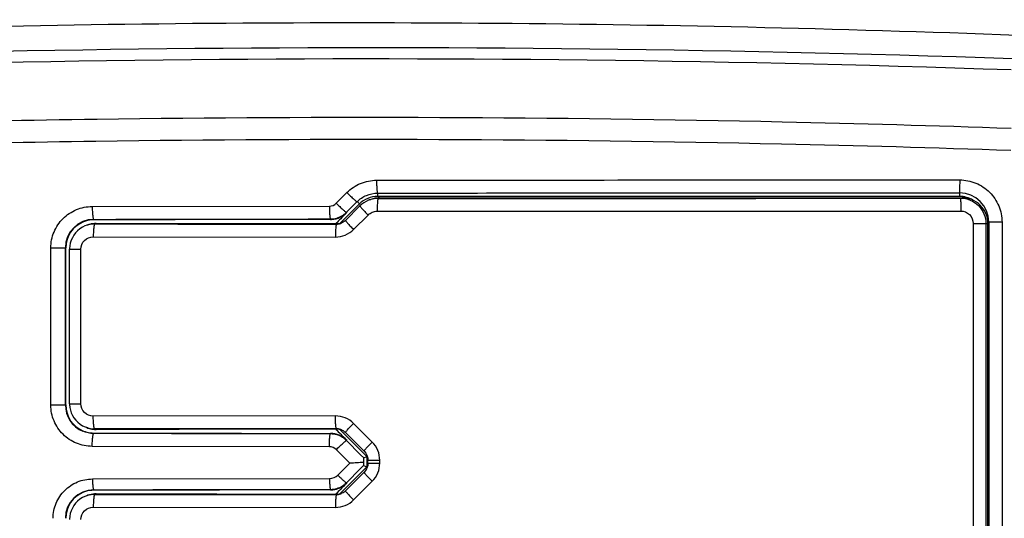
# Model space of a CAD drawing. Units: millimetres. Extents: x 0 to 420, y 0 to 297.
# Drawn here: x 150 to 188, y 47 to 66 of the extents above; entities that cross this region are included whole.
import ezdxf

# ---------------------------------------------------------------- set-up
doc = ezdxf.new("R2010")
doc.units = ezdxf.units.MM
doc.header["$LTSCALE"] = 23.1
doc.layers.get('0').update_dxf_attribs({"linetype": 'CONTINUOUS'})

msp = doc.modelspace()

# ---------------------------------------------------------------- linework, layer by layer
at = {"color": 7, "linetype": 'Continuous'}
for p, q in [((161.915, 58.999), (162.329, 59.414)), ((163.52, 59.392), (163.52, 59.265)), ((186.105, 59.265), (163.52, 59.265)), ((186.105, 59.405), (186.105, 59.265)), ((152.444, 58.872), (161.648, 58.889)), ((162.813, 58.972), (162.053, 58.213)), ((162.836, 58.895), (162.276, 58.334)), ((162.311, 58.646), (162.724, 59.06)), ((162.724, 59.06), (162.813, 58.972)), ((163.198, 59.126), (163.161, 59.112)), ((163.198, 59.126), (163.253, 59.146)), ((163.542, 59.188), (163.591, 59.205)), ((186.145, 59.196), (186.202, 59.214)), ((162.323, 58.634), (162.311, 58.646)), ((162.588, 57.98), (163.15, 58.542)), ((163.503, 58.688), (186.152, 58.696)), ((152.258, 58.153), (152.163, 58.118)), ((152.279, 58.16), (152.229, 58.143)), ((152.488, 58.195), (152.545, 58.196)), ((152.505, 58.372), (152.505, 58.354)), ((152.545, 58.196), (152.602, 58.214)), ((161.691, 58.371), (161.691, 58.389)), ((161.973, 58.206), (161.924, 58.188)), ((161.934, 58.245), (161.946, 58.256)), ((162.092, 58.217), (162.093, 58.218)), ((162.134, 58.445), (162.149, 58.46)), ((186.637, 58.215), (186.637, 29.215)), ((186.637, 58.215), (187.205, 58.215)), ((187.129, 58.215), (187.129, 29.215)), ((187.754, 58.265), (187.205, 58.265)), ((187.205, 29.215), (187.205, 58.215)), ((187.245, 58.265), (187.245, 29.165)), ((187.754, 58.265), (187.754, 29.165)), ((152.484, 57.696), (161.882, 57.688)), ((150.838, 51.165), (150.838, 57.265)), ((150.838, 57.265), (151.419, 57.265)), ((151.402, 51.165), (151.402, 57.265)), ((151.419, 51.165), (151.419, 57.265)), ((151.565, 51.215), (151.565, 57.215)), ((151.565, 57.215), (152.003, 57.215)), ((152.003, 51.215), (152.003, 57.215)), ((151.565, 51.215), (152.003, 51.215)), ((150.838, 51.165), (151.419, 51.165)), ((161.882, 50.742), (152.484, 50.734)), ((163.312, 49.727), (162.588, 50.45)), ((152.166, 50.311), (152.268, 50.274)), ((152.268, 50.275), (152.229, 50.287)), ((152.229, 50.287), (152.279, 50.27)), ((152.545, 50.234), (152.488, 50.236)), ((152.505, 50.076), (152.505, 50.058)), ((152.545, 50.234), (152.602, 50.216)), ((161.973, 50.224), (161.924, 50.242)), ((161.934, 50.186), (161.946, 50.174)), ((163.105, 49.165), (162.053, 50.217)), ((162.093, 50.213), (162.092, 50.213)), ((162.276, 50.097), (162.998, 49.373)), ((161.691, 50.041), (161.691, 50.059)), ((162.134, 49.985), (162.149, 49.97)), ((162.311, 49.784), (162.323, 49.797)), ((162.859, 49.235), (162.311, 49.784)), ((161.648, 49.542), (152.444, 49.558)), ((162.439, 48.906), (161.915, 49.431)), ((162.98, 49.113), (162.859, 49.235)), ((162.98, 49.113), (163.105, 49.165)), ((163.105, 49.165), (163.105, 48.765)), ((163.145, 48.911), (163.145, 49.019)), ((163.145, 49.019), (163.605, 49.019)), ((163.605, 48.911), (163.605, 49.019)), ((161.977, 48.444), (162.439, 48.906)), ((163.105, 48.765), (162.053, 47.713)), ((162.998, 48.557), (162.276, 47.834)), ((162.31, 48.147), (162.858, 48.697)), ((162.858, 48.697), (162.979, 48.818)), ((162.979, 48.818), (163.105, 48.765)), ((163.145, 48.911), (163.605, 48.911)), ((152.454, 48.293), (161.655, 48.31)), ((162.588, 47.48), (163.312, 48.203)), ((152.505, 47.873), (152.505, 47.854)), ((161.691, 47.871), (161.691, 47.89)), ((162.134, 47.945), (162.149, 47.96)), ((162.323, 48.134), (162.31, 48.147)), ((152.258, 47.653), (152.163, 47.618)), ((152.279, 47.66), (152.229, 47.643)), ((152.488, 47.695), (152.545, 47.696)), ((152.545, 47.696), (152.602, 47.714)), ((161.973, 47.706), (161.924, 47.688)), ((161.934, 47.745), (161.946, 47.756)), ((162.092, 47.717), (162.093, 47.718)), ((152.484, 47.196), (161.882, 47.188))]:
    msp.add_line(p, q, dxfattribs=at)
for points in [[(163.161, 59.112), (163.072, 59.07), (162.989, 59.02), (162.91, 58.962), (162.836, 58.895)], [(152.163, 58.118), (152.061, 58.068), (151.965, 58.006), (151.877, 57.933), (151.798, 57.85), (151.73, 57.759), (151.673, 57.661), (151.628, 57.559), (151.594, 57.452), (151.574, 57.344), (151.565, 57.236), (151.565, 57.215)], [(162.276, 58.334), (162.255, 58.315), (162.219, 58.285), (162.179, 58.258), (162.137, 58.236), (162.092, 58.217)], [(151.565, 51.215), (151.566, 51.18), (151.576, 51.073), (151.598, 50.966), (151.632, 50.861), (151.678, 50.76), (151.735, 50.664), (151.803, 50.574), (151.882, 50.493), (151.97, 50.421), (152.065, 50.36), (152.166, 50.311)], [(162.092, 50.213), (162.14, 50.193), (162.183, 50.17)], [(162.183, 50.17), (162.223, 50.142), (162.26, 50.111), (162.276, 50.097)], [(162.998, 49.373), (163.017, 49.354), (163.06, 49.298), (163.094, 49.238), (163.12, 49.173), (163.137, 49.105), (163.144, 49.036), (163.145, 49.019)], [(163.145, 48.911), (163.144, 48.885), (163.135, 48.815), (163.117, 48.748), (163.09, 48.684), (163.054, 48.624), (163.01, 48.57), (162.998, 48.557)], [(162.276, 47.834), (162.255, 47.815), (162.219, 47.785), (162.179, 47.758), (162.137, 47.736), (162.092, 47.717)], [(152.163, 47.618), (152.061, 47.568), (151.965, 47.506), (151.877, 47.433), (151.798, 47.35), (151.73, 47.259), (151.673, 47.161), (151.628, 47.059), (151.594, 46.952), (151.574, 46.844), (151.565, 46.736), (151.565, 46.715)]]:
    msp.add_lwpolyline(points, dxfattribs=at)
for centre, radius, start, end in [((163.008, -681.566), 743.894, 90.799173, 92.004894), ((162.946, -684.811), 746.283, 90.795466, 91.951498), ((163.52, 58.265), 1, 90, 135), ((186.105, 58.265), 1.139, 359.998, 89.98), ((186.105, 58.265), 1, 58.6182, 90), ((161.648, 59.266), 0.378, 270.08, 314.9848), ((163.543, 58.187), 1, 95.3859, 109.7732), ((163.59, 58.213), 0.992, 104.9844, 109.8059), ((163.591, 58.206), 1, 95.0625, 104.9644), ((163.542, 58.192), 0.996, 89.9993, 95.3661), ((163.59, 58.213), 0.992, 89.9845, 95.0663), ((161.691, 59.265), 0.876, 270.0376, 302.1787), ((161.689, 59.267), 0.896, 292.5964, 303.8131), ((161.691, 59.265), 0.876, 302.1832, 307.5512), ((161.688, 59.267), 0.896, 303.84, 315.0439), ((161.69, 59.266), 0.878, 307.5484, 315.0161), ((152.509, 57.265), 1.107, 90.1819, 180.0025), ((152.508, 57.265), 1.089, 111.6354, 179.9993), ((152.508, 57.264), 1.09, 107.3114, 111.6321), ((152.509, 57.259), 1.095, 90.171, 107.2612), ((152.551, 57.204), 0.992, 107.1653, 108.9157), ((152.549, 57.21), 0.987, 101.4419, 107.1688), ((152.602, 57.216), 0.998, 105.1796, 108.8546), ((152.602, 57.216), 0.998, 90.012, 105.1949), ((152.546, 57.223), 0.973, 93.4574, 101.4441), ((161.69, 59.268), 0.896, 270.1019, 281.3247), ((161.689, 59.267), 0.896, 281.3517, 292.5733), ((161.925, 58.684), 0.496, 269.9393, 278.4885), ((161.973, 58.706), 0.5, 270.0356, 284.9727), ((161.925, 58.685), 0.497, 278.5093, 289.7245), ((161.973, 58.705), 0.499, 284.9708, 286.5109), ((152.509, 51.165), 1.107, 179.9988, 247.1809), ((152.508, 51.165), 1.089, 180.0007, 248.3646), ((152.508, 51.166), 1.09, 248.3689, 255.5222), ((152.508, 51.169), 1.093, 255.5554, 269.8476), ((152.547, 51.214), 0.98, 253.4496, 266.5082), ((152.602, 51.215), 0.998, 251.1454, 254.821), ((152.603, 51.22), 1.004, 254.8209, 262.2407), ((152.601, 51.202), 0.986, 262.229, 270.0418), ((161.925, 49.746), 0.496, 81.5107, 90.06), ((161.973, 49.734), 0.49, 87.2284, 90.0267), ((161.973, 49.727), 0.497, 82.4761, 87.2247), ((161.925, 49.745), 0.497, 70.2804, 81.4891), ((161.973, 49.723), 0.502, 73.598, 82.4762), ((161.69, 49.163), 0.896, 78.6752, 89.8981), ((161.691, 49.165), 0.876, 57.8213, 89.9624), ((161.689, 49.163), 0.896, 67.4263, 78.6481), ((161.689, 49.163), 0.896, 56.1868, 67.4032), ((161.691, 49.166), 0.876, 52.4489, 57.8168), ((161.688, 49.163), 0.896, 44.9561, 56.1599), ((161.69, 49.164), 0.878, 44.9839, 52.4517), ((161.648, 49.164), 0.378, 45.0152, 89.92), ((161.655, 48.766), 0.456, 270.0815, 314.9961), ((152.509, 46.765), 1.108, 90.1726, 180.0022), ((152.508, 46.765), 1.089, 111.6354, 179.9993), ((152.508, 46.764), 1.09, 107.3114, 111.6321), ((152.509, 46.759), 1.095, 90.171, 107.2612), ((161.691, 48.765), 0.875, 270.0454, 302.1837), ((161.69, 48.768), 0.896, 270.1019, 281.3247), ((161.689, 48.769), 0.898, 281.37, 296.2974), ((161.69, 48.766), 0.895, 296.3285, 303.8214), ((161.69, 48.766), 0.876, 302.1917, 309.0497), ((161.688, 48.767), 0.896, 303.84, 315.0439), ((161.69, 48.766), 0.876, 309.0456, 315.0241), ((152.551, 46.704), 0.992, 107.1653, 108.9157), ((152.549, 46.71), 0.987, 101.4419, 107.1688), ((152.602, 46.716), 0.998, 105.1796, 108.8546), ((152.602, 46.716), 0.998, 90.012, 105.1949), ((152.546, 46.723), 0.973, 93.4574, 101.4441), ((161.925, 48.184), 0.496, 269.9393, 278.4885), ((161.973, 48.206), 0.5, 270.0356, 284.9727), ((161.925, 48.185), 0.497, 278.5093, 289.7245), ((161.973, 48.205), 0.499, 284.9708, 286.5109)]:
    msp.add_arc(centre, radius, start, end, dxfattribs=at)
for centre, major_axis, ratio, start_param, end_param in [((183.205, 63.542), (248.5, 0.242), 0.017428, -1.649828, -1.558756), ((183.105, 73.304), (248.481, 248.557), 0.012341, -4.641002, -4.640301), ((183.105, 54.05), (248.5, 0), 0.017455, 1.657077, 1.694248), ((183.205, 62.542), (248.5, 0.242), 0.017428, -1.694281, -1.656359), ((183.105, 73.304), (248.481, 248.557), 0.012341, -4.639434, -4.639278), ((183.105, 73.304), (248.481, 248.557), 0.012341, -4.640242, -4.639481), ((183.105, 54.381), (248.5, 0), 0.017455, -1.694248, -1.657077), ((183.205, 45.889), (248.5, -0.242), 0.017428, 1.656359, 1.694281), ((183.105, 35.127), (-248.481, 248.557), 0.012341, 1.497686, 1.497842), ((183.105, 35.127), (-248.481, 248.557), 0.012341, 7.781074, 7.781834), ((183.105, 35.127), (-248.481, 248.557), 0.012341, 1.498709, 1.49941), ((183.105, 43.55), (248.5, 0), 0.017455, 1.657077, 1.694248), ((183.105, 62.804), (248.481, 248.557), 0.012341, -4.640242, -4.639481), ((183.105, 62.804), (248.481, 248.557), 0.012341, -4.641002, -4.640301), ((183.205, 52.042), (248.5, 0.242), 0.017428, -1.694281, -1.656359), ((183.105, 62.804), (248.481, 248.557), 0.012341, -4.639434, -4.639278)]:
    msp.add_ellipse(centre, major_axis=major_axis, ratio=ratio, start_param=start_param, end_param=end_param, dxfattribs=at)
for points, knots in [([(113.119, 64.222), (127.064, 65.231), (154.977, 66.399), (182.91, 65.854), (196.831, 65.157)], [0, 0, 0, 0, 0.500767, 1, 1, 1, 1]), ([(118.763, 63.666), (130.212, 64.375), (153.346, 65.259), (176.497, 65.023), (188.162, 64.619)], [0, 0, 0, 0, 0.495648, 1, 1, 1, 1]), ([(118.518, 63.235), (129.999, 63.942), (153.199, 64.824), (176.416, 64.589), (188.114, 64.187)], [0, 0, 0, 0, 0.49562, 1, 1, 1, 1]), ([(188.111, 61.9), (185.149, 62.001), (173.327, 62.331), (161.496, 62.378), (152.632, 62.255)], [0, 0, 0, 0, 0.250529, 1, 1, 1, 1]), ([(188.094, 61.046), (185.13, 61.146), (173.297, 61.476), (161.456, 61.523), (152.585, 61.4)], [0, 0, 0, 0, 0.250529, 1, 1, 1, 1]), ([(162.329, 59.414), (162.479, 59.564), (162.841, 59.807), (163.269, 59.891), (163.48, 59.891)], [0, 0, 0, 0, 0.500154, 1, 1, 1, 1]), ([(163.48, 59.891), (165.364, 59.894), (172.907, 59.903), (180.451, 59.906), (186.111, 59.905)], [0, 0, 0, 0, 0.249652, 1, 1, 1, 1]), ([(163.48, 59.891), (163.481, 59.828), (163.482, 59.737), (163.487, 59.62), (163.492, 59.545), (163.497, 59.484), (163.503, 59.438), (163.509, 59.409), (163.515, 59.396), (163.518, 59.392), (163.52, 59.392)], [0, 0, 0, 0, 0.375408, 0.545488, 0.69522, 0.819154, 0.912705, 0.972835, 0.99015, 1, 1, 1, 1]), ([(186.111, 59.905), (186.111, 59.841), (186.111, 59.75), (186.11, 59.633), (186.11, 59.558), (186.109, 59.497), (186.108, 59.455), (186.107, 59.43), (186.107, 59.417), (186.106, 59.41), (186.106, 59.406), (186.105, 59.405)], [0, 0, 0, 0, 0.37866, 0.550086, 0.70083, 0.825312, 0.91875, 0.95271, 0.977679, 0.993481, 1, 1, 1, 1]), ([(186.111, 59.905), (186.325, 59.904), (186.756, 59.819), (187.302, 59.455), (187.668, 58.91), (187.754, 58.479), (187.754, 58.265)], [0, 0, 0, 0, 0.249996, 0.499996, 0.749996, 1, 1, 1, 1]), ([(162.329, 59.414), (162.376, 59.367), (162.445, 59.3), (162.534, 59.215), (162.593, 59.161), (162.642, 59.118), (162.677, 59.089), (162.699, 59.073), (162.711, 59.065), (162.718, 59.061), (162.723, 59.06), (162.724, 59.06)], [0, 0, 0, 0, 0.372485, 0.543192, 0.694291, 0.819648, 0.914298, 0.948945, 0.974702, 0.99151, 1, 1, 1, 1]), ([(162.724, 59.06), (162.828, 59.164), (163.078, 59.332), (163.373, 59.391), (163.52, 59.392)], [0, 0, 0, 0, 0.500348, 1, 1, 1, 1]), ([(163.52, 59.392), (165.399, 59.394), (172.928, 59.403), (180.456, 59.406), (186.105, 59.405)], [0, 0, 0, 0, 0.249652, 1, 1, 1, 1]), ([(150.838, 57.265), (150.838, 57.475), (150.922, 57.898), (151.281, 58.432), (151.815, 58.788), (152.236, 58.872), (152.444, 58.872)], [0, 0, 0, 0, 0.250866, 0.501203, 0.750823, 1, 1, 1, 1]), ([(152.444, 58.872), (152.444, 58.809), (152.447, 58.692), (152.458, 58.554), (152.47, 58.464), (152.48, 58.417), (152.49, 58.388), (152.5, 58.373), (152.505, 58.372)], [0, 0, 0, 0, 0.371677, 0.688863, 0.812325, 0.906265, 0.968208, 1, 1, 1, 1]), ([(161.648, 58.889), (161.648, 58.826), (161.65, 58.734), (161.655, 58.617), (161.66, 58.542), (161.667, 58.482), (161.673, 58.434), (161.68, 58.407), (161.687, 58.39), (161.691, 58.389)], [0, 0, 0, 0, 0.375049, 0.544992, 0.694638, 0.818558, 0.9122, 0.97261, 1, 1, 1, 1]), ([(161.915, 58.999), (161.959, 58.955), (162.024, 58.891), (162.11, 58.81), (162.166, 58.757), (162.216, 58.714), (162.255, 58.68), (162.284, 58.659), (162.3, 58.648), (162.307, 58.646)], [0, 0, 0, 0, 0.355014, 0.519513, 0.66739, 0.793295, 0.892756, 0.962332, 1, 1, 1, 1]), ([(162.836, 58.895), (162.836, 58.894), (162.836, 58.89), (162.842, 58.879), (162.857, 58.858), (162.884, 58.825), (162.922, 58.781), (162.969, 58.729), (163.046, 58.648), (163.107, 58.585), (163.15, 58.542)], [0, 0, 0, 0, 0.007425, 0.022719, 0.079496, 0.170623, 0.293379, 0.443392, 0.615938, 1, 1, 1, 1]), ([(163.517, 59.068), (163.512, 59.011), (163.505, 58.884), (163.503, 58.757), (163.503, 58.688)], [0, 0, 0, 0, 0.450381, 1, 1, 1, 1]), ([(163.542, 59.188), (163.538, 59.187), (163.533, 59.173), (163.527, 59.151), (163.521, 59.113), (163.518, 59.084), (163.517, 59.068)], [0, 0, 0, 0, 0.090668, 0.287787, 0.592855, 1, 1, 1, 1]), ([(163.542, 59.188), (165.423, 59.187), (172.957, 59.185), (180.492, 59.19), (186.145, 59.196)], [0, 0, 0, 0, 0.249649, 1, 1, 1, 1]), ([(186.145, 59.196), (186.146, 59.195), (186.146, 59.191), (186.147, 59.184), (186.147, 59.171), (186.148, 59.146), (186.149, 59.104), (186.15, 59.042), (186.15, 58.968), (186.151, 58.851), (186.152, 58.759), (186.152, 58.696)], [0, 0, 0, 0, 0.006563, 0.022471, 0.047498, 0.081382, 0.174633, 0.299035, 0.449807, 0.621854, 1, 1, 1, 1]), ([(186.145, 59.196), (186.273, 59.196), (186.531, 59.144), (186.859, 58.928), (187.076, 58.601), (187.129, 58.343), (187.129, 58.215)], [0, 0, 0, 0, 0.249999, 0.49992, 0.749884, 1, 1, 1, 1]), ([(187.205, 58.215), (187.205, 58.345), (187.153, 58.609), (186.929, 58.941), (186.595, 59.163), (186.332, 59.214), (186.202, 59.214)], [0, 0, 0, 0, 0.250005, 0.499999, 0.749996, 1, 1, 1, 1]), ([(162.307, 58.646), (162.307, 58.646), (162.309, 58.645), (162.31, 58.646), (162.311, 58.646)], [0, 0, 0, 0, 0.590558, 1, 1, 1, 1]), ([(163.15, 58.542), (163.196, 58.587), (163.307, 58.662), (163.438, 58.688), (163.503, 58.688)], [0, 0, 0, 0, 0.500124, 1, 1, 1, 1]), ([(186.152, 58.696), (186.275, 58.696), (186.532, 58.595), (186.637, 58.338), (186.637, 58.215)], [0, 0, 0, 0, 0.50013, 1, 1, 1, 1]), ([(152.505, 58.372), (153.27, 58.374), (156.332, 58.38), (159.394, 58.385), (161.691, 58.389)], [0, 0, 0, 0, 0.249625, 1, 1, 1, 1]), ([(152.515, 58.126), (152.514, 58.123), (152.511, 58.106), (152.508, 58.089), (152.506, 58.076)], [0, 0, 0, 0, 0.228081, 1, 1, 1, 1]), ([(152.545, 58.196), (152.542, 58.196), (152.535, 58.19), (152.524, 58.166), (152.519, 58.144), (152.515, 58.126)], [0, 0, 0, 0, 0.121871, 0.322836, 1, 1, 1, 1]), ([(152.545, 58.196), (153.326, 58.195), (156.452, 58.192), (159.578, 58.19), (161.924, 58.188)], [0, 0, 0, 0, 0.249618, 1, 1, 1, 1]), ([(161.903, 58.118), (161.895, 58.058), (161.886, 57.914), (161.882, 57.771), (161.882, 57.688)], [0, 0, 0, 0, 0.425373, 1, 1, 1, 1]), ([(161.924, 58.188), (161.922, 58.188), (161.917, 58.181), (161.913, 58.167), (161.907, 58.145), (161.905, 58.128), (161.903, 58.118)], [0, 0, 0, 0, 0.103152, 0.300857, 0.600353, 1, 1, 1, 1]), ([(162.276, 58.334), (162.275, 58.333), (162.275, 58.329), (162.281, 58.318), (162.296, 58.296), (162.323, 58.263), (162.36, 58.22), (162.408, 58.168), (162.484, 58.086), (162.545, 58.023), (162.588, 57.98)], [0, 0, 0, 0, 0.007544, 0.022887, 0.079686, 0.170787, 0.293492, 0.443447, 0.615942, 1, 1, 1, 1]), ([(152.506, 58.076), (152.498, 58.02), (152.488, 57.893), (152.484, 57.766), (152.484, 57.696)], [0, 0, 0, 0, 0.450962, 1, 1, 1, 1]), ([(161.882, 57.688), (162.012, 57.688), (162.274, 57.74), (162.496, 57.889), (162.588, 57.98)], [0, 0, 0, 0, 0.499678, 1, 1, 1, 1]), ([(152.003, 57.215), (152.003, 57.338), (152.106, 57.594), (152.362, 57.696), (152.484, 57.696)], [0, 0, 0, 0, 0.501116, 1, 1, 1, 1]), ([(152.484, 50.734), (152.362, 50.734), (152.106, 50.836), (152.003, 51.092), (152.003, 51.215)], [0, 0, 0, 0, 0.498787, 1, 1, 1, 1]), ([(152.444, 49.558), (152.236, 49.559), (151.815, 49.642), (151.281, 49.998), (150.922, 50.532), (150.838, 50.956), (150.838, 51.165)], [0, 0, 0, 0, 0.249177, 0.498797, 0.749134, 1, 1, 1, 1]), ([(152.506, 50.354), (152.498, 50.411), (152.488, 50.537), (152.484, 50.664), (152.484, 50.734)], [0, 0, 0, 0, 0.450963, 1, 1, 1, 1]), ([(162.588, 50.45), (162.496, 50.542), (162.274, 50.69), (162.012, 50.742), (161.882, 50.742)], [0, 0, 0, 0, 0.500187, 1, 1, 1, 1]), ([(161.903, 50.312), (161.895, 50.372), (161.886, 50.516), (161.882, 50.659), (161.882, 50.742)], [0, 0, 0, 0, 0.425373, 1, 1, 1, 1]), ([(162.276, 50.097), (162.275, 50.097), (162.275, 50.102), (162.281, 50.112), (162.296, 50.134), (162.323, 50.167), (162.36, 50.21), (162.408, 50.263), (162.484, 50.344), (162.545, 50.407), (162.588, 50.45)], [0, 0, 0, 0, 0.007544, 0.022887, 0.079686, 0.170787, 0.293492, 0.443447, 0.615942, 1, 1, 1, 1]), ([(152.515, 50.304), (152.514, 50.308), (152.511, 50.324), (152.508, 50.341), (152.506, 50.354)], [0, 0, 0, 0, 0.228081, 1, 1, 1, 1]), ([(152.545, 50.234), (152.542, 50.234), (152.535, 50.241), (152.524, 50.264), (152.519, 50.287), (152.515, 50.304)], [0, 0, 0, 0, 0.121859, 0.322821, 1, 1, 1, 1]), ([(161.924, 50.242), (161.142, 50.242), (158.015, 50.24), (154.889, 50.237), (152.545, 50.234)], [0, 0, 0, 0, 0.25036, 1, 1, 1, 1]), ([(161.924, 50.242), (161.922, 50.243), (161.917, 50.25), (161.913, 50.263), (161.907, 50.285), (161.905, 50.302), (161.903, 50.312)], [0, 0, 0, 0, 0.103152, 0.300857, 0.600353, 1, 1, 1, 1]), ([(152.444, 49.558), (152.444, 49.621), (152.447, 49.738), (152.458, 49.876), (152.47, 49.966), (152.48, 50.013), (152.49, 50.042), (152.5, 50.057), (152.505, 50.058)], [0, 0, 0, 0, 0.371677, 0.688863, 0.812325, 0.906265, 0.968208, 1, 1, 1, 1]), ([(161.691, 50.041), (160.925, 50.043), (157.863, 50.047), (154.801, 50.053), (152.505, 50.058)], [0, 0, 0, 0, 0.250353, 1, 1, 1, 1]), ([(161.648, 49.542), (161.648, 49.605), (161.65, 49.696), (161.655, 49.813), (161.66, 49.888), (161.667, 49.949), (161.673, 49.996), (161.68, 50.024), (161.687, 50.041), (161.691, 50.041)], [0, 0, 0, 0, 0.375049, 0.544992, 0.694638, 0.818558, 0.912201, 0.97261, 1, 1, 1, 1]), ([(161.915, 49.431), (161.959, 49.475), (162.024, 49.54), (162.11, 49.62), (162.166, 49.673), (162.216, 49.716), (162.255, 49.75), (162.284, 49.772), (162.3, 49.783), (162.307, 49.784)], [0, 0, 0, 0, 0.355014, 0.519513, 0.66739, 0.793296, 0.892756, 0.962332, 1, 1, 1, 1]), ([(162.307, 49.784), (162.307, 49.785), (162.309, 49.785), (162.31, 49.785), (162.311, 49.784)], [0, 0, 0, 0, 0.590558, 1, 1, 1, 1]), ([(162.998, 49.373), (162.997, 49.374), (162.998, 49.379), (163.004, 49.389), (163.019, 49.411), (163.046, 49.444), (163.084, 49.487), (163.131, 49.539), (163.208, 49.621), (163.269, 49.684), (163.312, 49.727)], [0, 0, 0, 0, 0.007391, 0.022671, 0.079442, 0.170576, 0.293347, 0.443377, 0.615937, 1, 1, 1, 1]), ([(163.605, 49.019), (163.605, 49.15), (163.553, 49.412), (163.404, 49.635), (163.312, 49.727)], [0, 0, 0, 0, 0.500143, 1, 1, 1, 1]), ([(162.975, 48.935), (162.89, 48.928), (162.712, 48.918), (162.533, 48.91), (162.439, 48.906)], [0, 0, 0, 0, 0.474513, 1, 1, 1, 1]), ([(162.98, 49.113), (162.979, 49.113), (162.98, 49.107), (162.978, 49.098), (162.978, 49.081), (162.977, 49.06), (162.976, 49.034), (162.975, 48.992), (162.975, 48.958), (162.975, 48.935)], [0, 0, 0, 0, 0.021417, 0.078867, 0.169945, 0.29093, 0.438015, 0.607487, 1, 1, 1, 1]), ([(162.975, 48.935), (162.975, 48.919), (162.975, 48.897), (162.976, 48.869), (162.976, 48.852), (162.977, 48.838), (162.977, 48.827), (162.979, 48.822), (162.978, 48.818), (162.979, 48.818)], [0, 0, 0, 0, 0.399074, 0.569055, 0.715211, 0.834305, 0.923091, 0.978897, 1, 1, 1, 1]), ([(162.998, 48.557), (162.997, 48.556), (162.998, 48.552), (163.004, 48.541), (163.019, 48.52), (163.046, 48.487), (163.084, 48.443), (163.131, 48.391), (163.208, 48.31), (163.269, 48.247), (163.312, 48.203)], [0, 0, 0, 0, 0.007391, 0.022671, 0.079442, 0.170576, 0.293347, 0.443377, 0.615937, 1, 1, 1, 1]), ([(163.312, 48.203), (163.404, 48.295), (163.553, 48.518), (163.605, 48.781), (163.605, 48.911)], [0, 0, 0, 0, 0.499723, 1, 1, 1, 1]), ([(150.927, 46.765), (150.927, 46.964), (151.007, 47.367), (151.348, 47.875), (151.856, 48.213), (152.256, 48.293), (152.454, 48.293)], [0, 0, 0, 0, 0.250849, 0.501194, 0.750819, 1, 1, 1, 1]), ([(152.454, 48.293), (152.454, 48.24), (152.456, 48.142), (152.465, 48.026), (152.476, 47.951), (152.484, 47.911), (152.492, 47.887), (152.501, 47.874), (152.505, 47.873)], [0, 0, 0, 0, 0.371681, 0.68887, 0.812332, 0.906272, 0.968213, 1, 1, 1, 1]), ([(161.655, 48.31), (161.655, 48.257), (161.657, 48.18), (161.661, 48.082), (161.665, 48.019), (161.671, 47.968), (161.676, 47.928), (161.682, 47.905), (161.687, 47.891), (161.691, 47.89)], [0, 0, 0, 0, 0.375051, 0.544995, 0.694642, 0.818562, 0.912204, 0.972612, 1, 1, 1, 1]), ([(161.977, 48.444), (162.014, 48.407), (162.084, 48.338), (162.168, 48.259), (162.228, 48.206), (162.261, 48.177), (162.286, 48.159), (162.3, 48.149), (162.305, 48.147)], [0, 0, 0, 0, 0.35177, 0.662298, 0.7883, 0.888603, 0.959886, 1, 1, 1, 1]), ([(152.505, 47.873), (153.27, 47.875), (156.332, 47.881), (159.394, 47.887), (161.691, 47.89)], [0, 0, 0, 0, 0.249626, 1, 1, 1, 1]), ([(162.276, 47.834), (162.275, 47.833), (162.275, 47.829), (162.281, 47.818), (162.296, 47.796), (162.323, 47.763), (162.36, 47.72), (162.408, 47.668), (162.484, 47.586), (162.545, 47.523), (162.588, 47.48)], [0, 0, 0, 0, 0.007544, 0.022887, 0.079686, 0.170787, 0.293492, 0.443447, 0.615942, 1, 1, 1, 1]), ([(152.506, 47.576), (152.498, 47.52), (152.488, 47.393), (152.484, 47.266), (152.484, 47.196)], [0, 0, 0, 0, 0.450962, 1, 1, 1, 1]), ([(152.515, 47.626), (152.514, 47.623), (152.511, 47.606), (152.508, 47.589), (152.506, 47.576)], [0, 0, 0, 0, 0.228081, 1, 1, 1, 1]), ([(152.545, 47.696), (152.542, 47.696), (152.535, 47.69), (152.524, 47.666), (152.519, 47.644), (152.515, 47.626)], [0, 0, 0, 0, 0.121871, 0.322836, 1, 1, 1, 1]), ([(152.545, 47.696), (153.326, 47.695), (156.452, 47.692), (159.578, 47.69), (161.924, 47.688)], [0, 0, 0, 0, 0.249618, 1, 1, 1, 1]), ([(161.903, 47.618), (161.895, 47.558), (161.886, 47.414), (161.882, 47.271), (161.882, 47.188)], [0, 0, 0, 0, 0.425373, 1, 1, 1, 1]), ([(161.882, 47.188), (162.012, 47.188), (162.274, 47.24), (162.496, 47.389), (162.588, 47.48)], [0, 0, 0, 0, 0.499678, 1, 1, 1, 1]), ([(161.924, 47.688), (161.922, 47.688), (161.917, 47.681), (161.913, 47.667), (161.907, 47.645), (161.905, 47.628), (161.903, 47.618)], [0, 0, 0, 0, 0.103152, 0.300857, 0.600353, 1, 1, 1, 1]), ([(152.003, 46.715), (152.003, 46.838), (152.106, 47.094), (152.362, 47.196), (152.484, 47.196)], [0, 0, 0, 0, 0.501116, 1, 1, 1, 1])]:
    msp.add_open_spline(points, degree=3, knots=knots, dxfattribs=at)
for points in [[(152.505, 50.058), (152.361, 50.059), (152.213, 50.089), (152.08, 50.145)], [(162.305, 48.147), (162.307, 48.147), (162.308, 48.146), (162.31, 48.147)]]:
    msp.add_open_spline(points, degree=3, dxfattribs=at)

doc.saveas('drawing.dxf')
